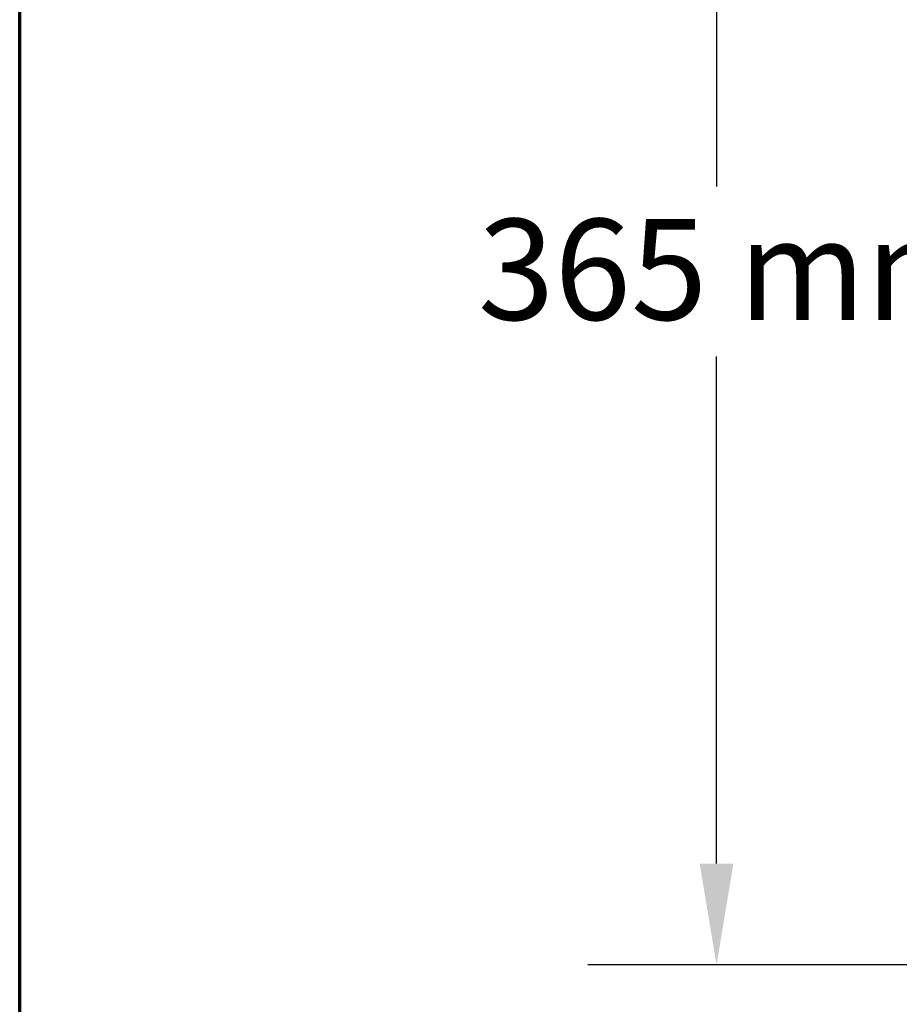
# Model space of a CAD drawing. Units: millimetres. Extents: x 119 to 2403, y 48 to 3444.
# Drawn here: x 120 to 380, y 808 to 1100 of the extents above; entities that cross this region are included whole.
import ezdxf

# ---------------------------------------------------------------- set-up
doc = ezdxf.new("R2010")
doc.units = ezdxf.units.MM
doc.header["$LTSCALE"] = 12
doc.layers.add('Border (ANSI)', color=7, linetype='Continuous', lineweight=70)
doc.layers.add('Dimension (ANSI)', color=7, linetype='Continuous', lineweight=25)
doc.styles.add('Note Text (ANSI)', font='tahoma.ttf')
doc.dimstyles.new('Default (ANSI)', dxfattribs={"dimscale": 12, "dimtxt": 2.4892, "dimasz": 2.5, "dimexe": 3.175, "dimexo": 1.5875, "dimgap": 0.8, "dimtad": 0, "dimtih": 1, "dimtoh": 1, "dimdec": 0, "dimrnd": 1e-08, "dimzin": 4, "dimdsep": 46, "dimtxsty": 'Note Text (ANSI)', "dimcen": 0.09, "dimdle": 10, "dimclrd": 7, "dimclre": 7, "dimclrt": 256, "dimadec": 0, "dimazin": 1, "dimtfac": 1.173469, "dimtofl": 0, "dimtmove": 0, "dimatfit": 3, "dimfxl": 1, "dimtolj": 1, "dimtzin": 4, "dimlwd": -1, "dimlwe": -1, "dimarcsym": 0})

# ---------------------------------------------------------------- blocks, each defined once
blk = doc.blocks.new('Borders Default Border')
at = {"layer": 'Border (ANSI)', "flags": 128}
blk.add_lwpolyline([(10, 10), (10, 287), (200, 287), (200, 10), (10, 10)], dxfattribs=at)
blk = doc.blocks.new('*D13')
at = {"layer": 'Defpoints', "color": 0, "transparency": 16777216}
for p in [(368.68, 1249.89), (326.12, 820.05), (476.14, 820.05)]:
    blk.add_point(p, dxfattribs=at)
at = {"layer": 'Dimension (ANSI)', "color": 7, "transparency": 16777216}
for p, q in [((349.63, 1249.89), (288.02, 1249.89)), ((326.12, 1219.89), (326.12, 1050.42)), ((326.12, 850.05), (326.12, 1000.11)), ((457.09, 820.05), (288.02, 820.05))]:
    blk.add_line(p, q, dxfattribs=at)
for points in [[(321.12, 1219.89), (331.12, 1219.89), (326.12, 1249.89)], [(321.12, 850.05), (331.12, 850.05), (326.12, 820.05)]]:
    blk.add_solid(points, dxfattribs=at)
at = {"layer": 'Dimension (ANSI)', "transparency": 16777216, "insert": (246.41, 1040.82), "char_height": 29.8704, "attachment_point": 1, "style": 'Note Text (ANSI)'}
blk.add_mtext('\\A1; 365 mm', dxfattribs=at)

msp = doc.modelspace()

# ---------------------------------------------------------------- block references
at = {"xscale": 12, "yscale": 12, "zscale": 12}
msp.add_blockref('Borders Default Border', (0, 0), dxfattribs=at)

# ---------------------------------------------------------------- dimensions: what is measured, and where the dimension line sits
at = {"layer": 'Dimension (ANSI)', "color": 7}
dim = msp.add_linear_dim(base=(326.12, 820.05), p1=(368.68, 1249.89), p2=(476.14, 820.05), angle=270, text=' 365 mm', dimstyle='Default (ANSI)', override={"dimdec": 0, "dimlfac": 0.925926, "dimpost": '', "dimtp": 0, "dimtm": 0, "dimtdec": 2, "dimatfit": 1}, dxfattribs=at)
dim.commit()
dim.dimension.update_dxf_attribs({"geometry": '*D13', "text_midpoint": (326.12, 1025.27), "dimtype": 160})

doc.saveas('drawing.dxf')
